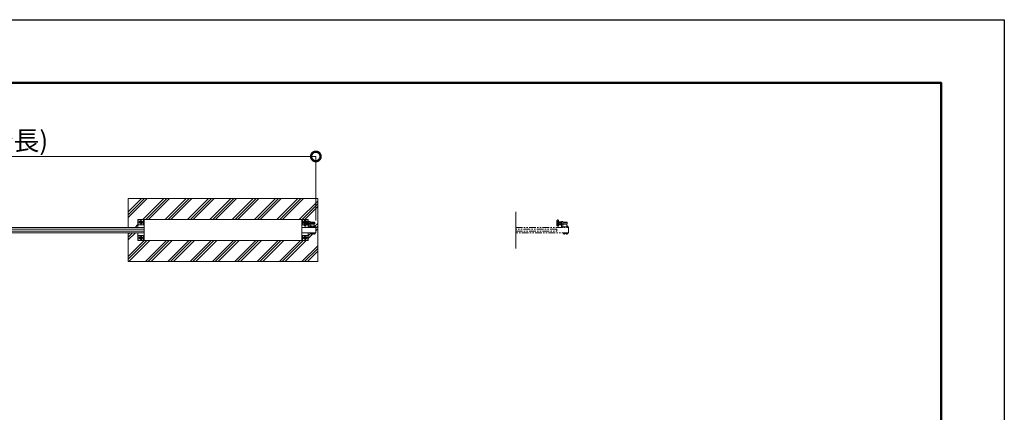
# Model space of a CAD drawing. Extents: x 0 to 25200, y 0 to 17820.
# Drawn here: x 15847 to 25200, y 14088 to 17820 of the extents above; entities that cross this region are included whole.
import ezdxf

# ---------------------------------------------------------------- set-up
doc = ezdxf.new("R2010")
doc.units = 0
doc.header["$MEASUREMENT"] = 0
doc.header["$PDMODE"] = 1
for name, pattern in [('CENTER', [50.8, 31.75, -6.35, 6.35, -6.35]), ('DASHED', [19.05, 12.7, -6.35]), ('PHANTOM', [63.5, 31.75, -6.35, 6.35, -6.35, 6.35, -6.35])]:
    doc.linetypes.add(name, pattern=pattern)
doc.layers.get('0').update_dxf_attribs({"color": 1, "linetype": 'CONTINUOUS'})
doc.layers.get('DefPoints').update_dxf_attribs({"linetype": 'CONTINUOUS'})
for name, color, linetype, lineweight in [('FRAM3', 1, 'CONTINUOUS', 50), ('ハッチング', 8, 'CONTINUOUS', 5), ('ボルト・ナット', 8, 'CONTINUOUS', 9), ('基準線', 6, 'CENTER', 18), ('外形線', 7, 'CONTINUOUS', 18), ('寸法線', 3, 'CONTINUOUS', 18), ('想像線', 11, 'PHANTOM', 13), ('文字', 4, 'CONTINUOUS', 18), ('細線', 8, 'CONTINUOUS', 5), ('隠れ線', 5, 'DASHED', 18)]:
    doc.layers.add(name, color=color, linetype=linetype, lineweight=lineweight)
doc.styles.get("Standard").update_dxf_attribs({"font": 'TXT.SHX', "bigfont": 'bigfont.shx'})
doc.dimstyles.new('60ベース', dxfattribs={"dimscale": 60, "dimtxt": 3, "dimasz": 3, "dimexe": 0, "dimexo": 1, "dimgap": 1, "dimtad": 3, "dimdec": 1, "dimdsep": 46, "dimtxsty": 'Standard', "dimblk": 'DOTSMALL', "dimcen": 0, "dimclrd": 256, "dimclre": 256, "dimclrt": 7, "dimadec": 3, "dimazin": 2, "dimtfac": 1, "dimtdec": 1, "dimtix": 1, "dimtmove": 2, "dimatfit": 2, "dimldrblk": 'OPEN', "dimfxl": 0, "dimtolj": 1, "dimlwd": -1, "dimlwe": -1, "dimarcsym": 0})

# ---------------------------------------------------------------- blocks, each defined once
blk = doc.blocks.new('_DotSmall')
at = {"layer": 'FRAM3', "color": 0, "const_width": 0.5}
blk.add_lwpolyline([(-0.0625, 0, 1), (0.0625, 0, 1)], format="xyb", close=True, dxfattribs=at)
blk = doc.blocks.new('*D251')
at = {"layer": 'DefPoints', "color": 0}
for p in [(11880, 16520), (11880, 15845), (18660, 15851)]:
    blk.add_point(p, dxfattribs=at)
at = {"layer": '寸法線'}
for p, q in [((11880, 15905), (11880, 16520)), ((18660, 16520), (11880, 16520)), ((18660, 15911), (18660, 16520))]:
    blk.add_line(p, q, dxfattribs=at)
at = {"layer": '寸法線', "xscale": 180, "yscale": 180, "zscale": 180, "rotation": 180}
blk.add_blockref('_DotSmall', (11880, 16520), dxfattribs=at)
at = {"layer": '寸法線', "xscale": 180, "yscale": 180, "zscale": 180}
blk.add_blockref('_DotSmall', (18660, 16520), dxfattribs=at)
at = {"layer": '寸法線', "color": 7, "insert": (15270, 16670), "char_height": 180, "attachment_point": 5}
blk.add_mtext('\\A1;6780(本体全長)', dxfattribs=at)
blk = doc.blocks.new('_OPEN')
at = {"color": 0, "linetype": 'ByBlock'}
for p, q in [((-1, 0.167), (0, 0)), ((0, 0), (-1, -0.167)), ((0, 0), (-1, 0))]:
    blk.add_line(p, q, dxfattribs=at)

msp = doc.modelspace()

# ---------------------------------------------------------------- hatches: boundary and pattern name
at = {"layer": 'ハッチング'}
h = msp.add_hatch(dxfattribs=at)
h.set_pattern_fill('PLAST', color=256, scale=600, angle=45, style=0)
h.set_pattern_definition([(45, (0, 105340), (-106.06602, 106.06602), []), (45, (-13.26, 105353.26), (-106.06602, 106.06602), []), (45, (-26.52, 105366.52), (-106.06602, 106.06602), [])])
edge = h.paths.add_edge_path()
edge.add_line((16878, 16120), (18678, 16120))
edge.add_line((18678, 16120), (18678, 15520))
edge.add_line((18678, 15520), (16878, 15520))
edge.add_line((16878, 15520), (16878, 15795))
edge.add_line((16878, 15795), (16970, 15795))
edge.add_line((16970, 15795), (16970, 15720))
edge.add_line((16970, 15720), (18586, 15720))
edge.add_line((18586, 15720), (18586, 15795))
edge.add_line((18586, 15795), (18611.514095, 15795))
edge.add_line((18611.514095, 15795), (18611.514095, 15789.9679996))
edge.add_ellipse((18614.3849325, 15787.4718224), major_axis=(2.3494171, 2.3494171), ratio=1, start_angle=45, end_angle=70.6158420053, ccw=False)
edge.add_line((18612.508545, 15790.314535), (18612.508545, 15782.8944))
edge.add_line((18612.508545, 15782.8944), (18616.4865075, 15782.8944))
edge.add_line((18616.4865075, 15782.8944), (18616.7809075, 15782.6))
edge.add_line((18616.7809075, 15782.6), (18625.5777596, 15782.6))
edge.add_ellipse((18625.6432575, 15786.2169776), major_axis=(2.3494171, 2.3494171), ratio=1, start_angle=190.6158651396, end_angle=225, ccw=False)
edge.add_line((18624.968441, 15782.8944), (18627.519645, 15782.8944))
edge.add_line((18627.519645, 15782.8944), (18627.519645, 15793.4))
edge.add_line((18627.519645, 15793.4), (18628.514095, 15793.4))
edge.add_line((18628.514095, 15793.4), (18636.5, 15793.8058149))
edge.add_line((18636.5, 15793.8058149), (18636.5, 15789.9679996))
edge.add_ellipse((18639.3708375, 15787.4718224), major_axis=(2.3494171, 2.3494171), ratio=1, start_angle=45, end_angle=70.6158420053, ccw=False)
edge.add_line((18637.49445, 15790.314535), (18637.49445, 15782.8944))
edge.add_line((18637.49445, 15782.8944), (18641.4724125, 15782.8944))
edge.add_line((18641.4724125, 15782.8944), (18641.7668125, 15782.6))
edge.add_line((18641.7668125, 15782.6), (18650.5636645, 15782.6))
edge.add_ellipse((18650.6291625, 15786.2169776), major_axis=(2.3494171, 2.3494171), ratio=1, start_angle=190.6158651396, end_angle=225, ccw=False)
edge.add_line((18649.954346, 15782.8944), (18652.50555, 15782.8944))
edge.add_line((18652.50555, 15782.8944), (18652.50555, 15793.4))
edge.add_line((18652.50555, 15793.4), (18653.5, 15793.4))
edge.add_line((18653.5, 15793.4), (18660, 15795))
edge.add_line((18660, 15795), (18660, 15845))
edge.add_line((18660, 15845), (18660, 15851))
edge.add_line((18660, 15851), (18653.5, 15851))
edge.add_line((18653.5, 15851), (18653.5, 15852.6))
edge.add_line((18653.5, 15852.6), (18651.5, 15852.6))
edge.add_line((18651.5, 15852.6), (18651.5, 15860.6))
edge.add_line((18651.5, 15860.6), (18643, 15860.6))
edge.add_line((18643, 15860.6), (18643, 15872))
edge.add_arc((18638, 15872), 5, 360, 450)
edge.add_line((18638, 15877), (18647, 15878.125))
edge.add_line((18647, 15878.125), (18647, 15894))
edge.add_line((18647, 15894), (18605, 15894))
edge.add_line((18605, 15894), (18605, 15901))
edge.add_line((18605, 15901), (18591.26795, 15901))
edge.add_line((18591.26795, 15901), (18591.9282075, 15899.8564))
edge.add_line((18591.9282075, 15899.8564), (18586, 15899.8564))
edge.add_line((18586, 15899.8564), (18586, 15920))
edge.add_line((18586, 15920), (16970, 15920))
edge.add_line((16970, 15920), (16970, 15845))
edge.add_line((16970, 15845), (16878, 15845))
edge.add_line((16878, 15845), (16878, 16120))

# ---------------------------------------------------------------- linework, layer by layer
at = {"layer": 'DefPoints'}
msp.add_lwpolyline([(0, 17820), (25200, 17820), (25200, 0), (0, 0)], close=True, dxfattribs=at)
at = {"layer": 'FRAM3'}
msp.add_lwpolyline([(1500, 17220), (24600, 17220), (24600, 600), (1500, 600)], close=True, dxfattribs=at)
at = {"layer": 'ボルト・ナット'}
for p, q in [((18575.9282075, 15892.9282), (18565.0717925, 15892.9282)), ((18575.9282075, 15879.0718), (18565.0717925, 15879.0718)), ((18580, 15894.000001), (18577, 15894.000001)), ((18577, 15878.000001), (18580, 15878.000001)), ((18579.059097, 15878.000001), (18580, 15878.5432214)), ((18579.059196, 15894.000001), (18580, 15893.4568186)), ((18591.9282075, 15892.9282), (18581.0717925, 15892.9282)), ((18591.9282075, 15879.0718), (18581.0717925, 15879.0718)), ((18605, 15893), (18647, 15893)), ((18605, 15879), (18647, 15879)), ((18646, 15878), (18646, 15894)), ((18612.49445, 15783.4749543), (18613.5, 15782.8944)), ((18612.6, 15793.0860667), (18619.6371997, 15793.0860667)), ((18612.6, 15791.1083333), (18619.9503003, 15791.1083333)), ((18616.247225, 15790.2138457), (18616.247225, 15783.4749543)), ((18616.7668125, 15782.6), (18616.7668125, 15782.8944)), ((18619.5875, 15793.4), (18620, 15790.7944)), ((18620.4125, 15793.4), (18620.825, 15790.7944)), ((18627.4, 15793.0860667), (18620.4621997, 15793.0860667)), ((18627.4, 15791.1083333), (18620.7753003, 15791.1083333)), ((18623.2331875, 15782.6), (18623.2331875, 15782.8944)), ((18623.752775, 15790.2138457), (18623.752775, 15783.4749543)), ((18637.49445, 15783.4749543), (18638.5, 15782.8944)), ((18637.6, 15793.0860667), (18644.6371997, 15793.0860667)), ((18637.6, 15791.1083333), (18644.9503003, 15791.1083333)), ((18641.247225, 15790.2138457), (18641.247225, 15783.4749543)), ((18641.7668125, 15782.6), (18641.7668125, 15782.8944)), ((18644.5875, 15793.4), (18645, 15790.7944)), ((18645.4125, 15793.4), (18645.825, 15790.7944)), ((18652.4, 15793.0860667), (18645.4621997, 15793.0860667)), ((18652.4, 15791.1083333), (18645.7753003, 15791.1083333)), ((18648.2331875, 15782.6), (18648.2331875, 15782.8944)), ((18648.752775, 15790.2138457), (18648.752775, 15783.4749543))]:
    msp.add_line(p, q, dxfattribs=at)
for points in [[(16986, 15888.0717968), (16998, 15881.1435935), (17010, 15888.0717968), (17010, 15901.9282032), (16998, 15908.8564065), (16986, 15901.9282032)], [(18564, 15898), (18564, 15874), (18565.0717925, 15872.1436), (18575.9282075, 15872.1436), (18577, 15874), (18577, 15898), (18575.9282075, 15899.8564), (18565.0717925, 15899.8564)], [(18580, 15898), (18580, 15874), (18581.0717925, 15872.1436), (18591.9282075, 15872.1436), (18593, 15874), (18593, 15898), (18591.9282075, 15899.8564), (18581.0717925, 15899.8564)], [(16986, 15738.0717968), (16998, 15731.1435935), (17010, 15738.0717968), (17010, 15751.9282032), (16998, 15758.8564065), (16986, 15751.9282032)], [(18546, 15738.0717968), (18558, 15731.1435935), (18570, 15738.0717968), (18570, 15751.9282032), (18558, 15758.8564065), (18546, 15751.9282032)], [(18611.5, 15793.4), (18628.5, 15793.4), (18628.5, 15795), (18611.5, 15795)], [(18627.1916667, 15790.9), (18624.725, 15790.7944), (18620, 15790.7944), (18615.275, 15790.7944), (18612.8083333, 15790.9), (18612.6, 15791.1083333), (18612.6, 15793.0860667), (18612.8083333, 15793.2944), (18615.275, 15793.4), (18620, 15793.4), (18624.725, 15793.4), (18627.1916667, 15793.2944), (18627.4, 15793.0860667), (18627.4, 15791.1083333)], [(18636.5, 15793.4), (18653.5, 15793.4), (18653.5, 15795), (18636.5, 15795)], [(18652.1916667, 15790.9), (18649.725, 15790.7944), (18645, 15790.7944), (18640.275, 15790.7944), (18637.8083333, 15790.9), (18637.6, 15791.1083333), (18637.6, 15793.0860667), (18637.8083333, 15793.2944), (18640.275, 15793.4), (18645, 15793.4), (18649.725, 15793.4), (18652.1916667, 15793.2944), (18652.4, 15793.0860667), (18652.4, 15791.1083333)]]:
    msp.add_lwpolyline(points, close=True, dxfattribs=at)
for points in [[(18550, 15885.7623957), (18546, 15888.0717968), (18546, 15901.9282032), (18550, 15904.2376043)], [(18564, 15905.3923048), (18570, 15901.9282032), (18570, 15899.8564)], [(18605, 15894), (18646, 15894), (18647, 15893), (18647, 15879), (18646, 15878), (18605, 15878)], [(18643, 15851), (18653.5, 15851), (18653.5, 15852.6), (18643, 15852.6)], [(18613.5, 15782.8944), (18626.5, 15782.8944), (18627.50555, 15783.4749543), (18627.50555, 15790.2138457), (18626.5, 15790.7944), (18613.5, 15790.7944), (18612.49445, 15790.2138457), (18612.49445, 15783.4749543)], [(18616.4724125, 15782.8944), (18616.7668125, 15782.6), (18623.2331875, 15782.6), (18623.5275875, 15782.8944)], [(18638.5, 15782.8944), (18651.5, 15782.8944), (18652.50555, 15783.4749543), (18652.50555, 15790.2138457), (18651.5, 15790.7944), (18638.5, 15790.7944), (18637.49445, 15790.2138457), (18637.49445, 15783.4749543)], [(18641.4724125, 15782.8944), (18641.7668125, 15782.6), (18648.2331875, 15782.6), (18648.5275875, 15782.8944)]]:
    msp.add_lwpolyline(points, dxfattribs=at)
msp.add_lwpolyline([(18643, 15860.6), (18650.7, 15860.6, -0.4142135624), (18651.5, 15859.8), (18651.5, 15852.6)], format="xyb", dxfattribs=at)
for centre, radius in [((16998, 15895), 12), ((16998, 15895), 11), ((16998, 15745), 12), ((16998, 15745), 11), ((18558, 15745), 12), ((18558, 15745), 11)]:
    msp.add_circle(centre, radius, dxfattribs=at)
for radius, start, end in [(12, 131.8103148963, 228.1896851037), (11, 136.6582417732, 223.3417582268), (12, 23.8723289656, 59.9999999999), (11, 26.1990457519, 56.944268849)]:
    msp.add_arc((18558, 15895), radius, start, end, dxfattribs=at)
for centre, major_axis, start_param, end_param in [((18570.1339894, 15896.3923), (-4.3373855, -4.3373855), 4.89767078, 6.0979035075), ((18586.9282686, 15886), (-16.2127342, -16.2127342), 5.1908204933, 5.8047537942), ((18570.1339894, 15875.6077), (-4.3373855, -4.3373855), 4.89767078, 6.0979035075), ((18570.8660106, 15896.3923), (-4.3373855, -4.3373855), 1.7560781264, 2.956310854), ((18559.0162601, 15886.7649186), (12.7279221, -12.7279221), 0.7428898853, 1.134873092), ((18559.0162601, 15885.2350814), (-12.7279221, -12.7279221), 2.0067195616, 2.3987027683), ((18570.8660106, 15875.6077), (-4.3373855, -4.3373855), 1.7560781264, 2.956310854), ((18586.1339894, 15896.3923), (-4.3373855, -4.3373855), 4.89767078, 6.0979035075), ((18602.9282686, 15886), (-16.2127342, -16.2127342), 5.1908204933, 5.8047537942), ((18586.1339894, 15875.6077), (-4.3373855, -4.3373855), 4.89767078, 6.0979035075), ((18586.8660106, 15896.3923), (-4.3373855, -4.3373855), 1.7560781264, 2.956310854), ((18575.0162601, 15886.7649186), (12.7279221, -12.7279221), 0.7428898853, 1.134873092), ((18575.0162601, 15885.2350814), (-12.7279221, -12.7279221), 2.0067195616, 2.3987027683), ((18586.8660106, 15875.6077), (-4.3373855, -4.3373855), 1.7560781264, 2.956310854), ((18614.3708375, 15787.4718224), (2.3494171, 2.3494171), 0.1852817996, 1.3855145272), ((18614.3708375, 15786.2169776), (2.3494171, 2.3494171), 3.3268744532, 4.5271071808), ((18620, 15778.3749212), (-8.7818977, 8.7818977), -1.0923648139, -0.4784315129), ((18620, 15795.3138788), (8.7818977, 8.7818977), 3.6200241665, 4.2339574674), ((18625.6291625, 15787.4718224), (2.3494171, 2.3494171), 0.1852817996, 1.3855145272), ((18625.6291625, 15786.2169776), (2.3494171, 2.3494171), 3.3268744532, 4.5271071808), ((18639.3708375, 15787.4718224), (2.3494171, 2.3494171), 0.1852817996, 1.3855145272), ((18639.3708375, 15786.2169776), (2.3494171, 2.3494171), 3.3268744532, 4.5271071808), ((18645, 15778.3749212), (-8.7818977, 8.7818977), -1.0923648139, -0.4784315129), ((18645, 15795.3138788), (8.7818977, 8.7818977), 3.6200241665, 4.2339574674), ((18650.6291625, 15787.4718224), (2.3494171, 2.3494171), 0.1852817996, 1.3855145272), ((18650.6291625, 15786.2169776), (2.3494171, 2.3494171), 3.3268744532, 4.5271071808)]:
    msp.add_ellipse(centre, major_axis=major_axis, ratio=1, start_param=start_param, end_param=end_param, dxfattribs=at)
at = {"layer": '基準線', "ltscale": 5}
for p, q in [((16998, 15915), (16998, 15875)), ((18558, 15915), (18558, 15875)), ((17018, 15895), (16978, 15895)), ((18578, 15895), (18538, 15895)), ((18540, 15886), (18657, 15886)), ((17018, 15745), (16978, 15745)), ((16998, 15765), (16998, 15725)), ((18578, 15745), (18538, 15745)), ((18558, 15765), (18558, 15725))]:
    msp.add_line(p, q, dxfattribs=at)
at = {"layer": '外形線'}
for p, q in [((17030, 15720), (17030, 15920)), ((18526, 15920), (18526, 15720)), ((18550, 15910.000001), (18550, 15861.999999)), ((18555.5, 15910.000001), (18550, 15910.000001)), ((18583, 15899.8564), (18583, 15920)), ((18605, 15901), (18593, 15901)), ((18593, 15901), (18593, 15845)), ((18605, 15877), (18605, 15901)), ((18555.5, 15861.999999), (18550, 15861.999999)), ((18586, 15845), (18586, 15872.1436)), ((18660, 15851), (18643, 15851)), ((18660, 15845), (18660, 15851))]:
    msp.add_line(p, q, dxfattribs=at)
for points in [[(16970, 15845), (16970, 15920), (18586, 15920), (18586, 15899.8564)], [(16973, 15920), (16973, 15870), (17023, 15870), (17023, 15920)], [(18550, 15870), (18533, 15870), (18533, 15920)], [(17030, 15845), (11880, 15845), (11880, 15795), (17030, 15795)], [(17030, 15810), (11990, 15810), (11990, 15830), (17030, 15830)], [(18526, 15845), (18660, 15845), (18660, 15795), (18526, 15795)], [(18583, 15872.1436), (18583, 15870), (18564, 15870)], [(18586, 15795), (18586, 15720), (16970, 15720), (16970, 15795)], [(16973, 15720), (16973, 15770), (17023, 15770), (17023, 15720)], [(18533, 15720), (18533, 15770), (18583, 15770), (18583, 15720)]]:
    msp.add_lwpolyline(points, dxfattribs=at)
msp.add_lwpolyline([(18564, 15860.000001), (18564, 15912.000001, 0.4142135624), (18560, 15916.000001), (18555.5, 15916.000001), (18555.5, 15856.000001), (18560, 15856.000001, 0.4142135624)], format="xyb", close=True, dxfattribs=at)
msp.add_lwpolyline([(18593, 15877), (18638, 15877, -0.4142135624), (18643, 15872), (18643, 15845)], format="xyb", dxfattribs=at)
at = {"layer": '想像線', "ltscale": 2}
for p, q in [((20950, 15910.000001), (20950, 15861.999999)), ((20955.5, 15910.000001), (20950, 15910.000001)), ((20955.5, 15916.000001), (20955.5, 15856.000001)), ((20960, 15916.000001), (20955.5, 15916.000001)), ((20964, 15860.000001), (20964, 15912.000001)), ((21005, 15901), (20993, 15901)), ((20993, 15901), (20993, 15845)), ((21005, 15877), (21005, 15901)), ((20955.5, 15861.999999), (20950, 15861.999999)), ((20960, 15856.000001), (20955.5, 15856.000001)), ((20964, 15898), (20965.0717925, 15899.8564)), ((20964, 15886), (20964, 15898)), ((20964, 15886), (20964, 15874)), ((20964, 15874), (20965.0717925, 15872.1436)), ((20993, 15870), (20964, 15870)), ((20965.0717925, 15899.8564), (20970.5, 15899.8564)), ((20965.0717925, 15892.9282), (20970.5, 15892.9282)), ((20965.0717925, 15879.0718), (20970.5, 15879.0718)), ((20965.0717925, 15872.1436), (20970.5, 15872.1436)), ((20975.9282075, 15899.8564), (20970.5, 15899.8564)), ((20975.9282075, 15892.9282), (20970.5, 15892.9282)), ((20975.9282075, 15879.0718), (20970.5, 15879.0718)), ((20975.9282075, 15872.1436), (20970.5, 15872.1436)), ((20977, 15898), (20975.9282075, 15899.8564)), ((20977, 15874), (20975.9282075, 15872.1436)), ((20977, 15886), (20977, 15898)), ((20980, 15894.000001), (20977, 15894.000001)), ((20977, 15886), (20977, 15874)), ((20977, 15878.000001), (20980, 15878.000001)), ((20979.059097, 15878.000001), (20980, 15878.5432214)), ((20979.059196, 15894.000001), (20980, 15893.4568186)), ((20980, 15898), (20981.0717925, 15899.8564)), ((20980, 15886), (20980, 15898)), ((20980, 15886), (20980, 15874)), ((20980, 15874), (20981.0717925, 15872.1436)), ((20981.0717925, 15899.8564), (20986.5, 15899.8564)), ((20981.0717925, 15892.9282), (20986.5, 15892.9282)), ((20981.0717925, 15879.0718), (20986.5, 15879.0718)), ((20981.0717925, 15872.1436), (20986.5, 15872.1436)), ((20991.9282075, 15899.8564), (20986.5, 15899.8564)), ((20991.9282075, 15892.9282), (20986.5, 15892.9282)), ((20991.9282075, 15879.0718), (20986.5, 15879.0718)), ((20991.9282075, 15872.1436), (20986.5, 15872.1436)), ((20993, 15898), (20991.9282075, 15899.8564)), ((20993, 15874), (20991.9282075, 15872.1436)), ((20993, 15886), (20993, 15898)), ((20993, 15886), (20993, 15874)), ((21038, 15877), (20993, 15877)), ((21043, 15851), (20993, 15851)), ((21005, 15894), (21046, 15894)), ((21005, 15893), (21047, 15893)), ((21005, 15879), (21047, 15879)), ((21005, 15878), (21046, 15878)), ((21005, 15877), (21005, 15845)), ((21043, 15845), (21043, 15872)), ((21043, 15860.6), (21050.7, 15860.6)), ((21043, 15855.7541819), (21045, 15854.5994813)), ((21053.5, 15852.6), (21043, 15852.6)), ((21060, 15851), (21043, 15851)), ((21043.2675, 15860.6), (21043.2675, 15856.6)), ((21048.465, 15856.6), (21045, 15854.5994813)), ((21046, 15894), (21047, 15893)), ((21046, 15878), (21046, 15894)), ((21046, 15878), (21047, 15879)), ((21046.7325, 15860.6), (21046.7325, 15856.6)), ((21047, 15893), (21047, 15886)), ((21047, 15879), (21047, 15886)), ((21048.465, 15860.6), (21048.465, 15856.6)), ((21051.5, 15859.8), (21051.5, 15852.6)), ((21053.5, 15851), (21053.5, 15852.6)), ((21056, 15845), (21060, 15845)), ((21060, 15845), (21060, 15851)), ((21011.514095, 15795), (21011.514095, 15793.4)), ((21028.514095, 15795), (21011.514095, 15795)), ((21011.514095, 15793.4), (21028.514095, 15793.4)), ((21013.514095, 15790.7944), (21012.508545, 15790.2138457)), ((21012.508545, 15790.2138457), (21012.508545, 15783.4749543)), ((21012.508545, 15783.4749543), (21013.514095, 15782.8944)), ((21012.614095, 15793.0860667), (21012.8224284, 15793.2944)), ((21012.614095, 15792.0972), (21012.614095, 15793.0860667)), ((21012.614095, 15793.0860667), (21019.6512947, 15793.0860667)), ((21012.614095, 15791.1083333), (21012.614095, 15792.0972)), ((21012.8224284, 15790.9), (21012.614095, 15791.1083333)), ((21012.614095, 15791.1083333), (21019.9643953, 15791.1083333)), ((21012.8224284, 15793.2944), (21015.289095, 15793.4)), ((21015.289095, 15790.7944), (21012.8224284, 15790.9)), ((21020.014095, 15790.7944), (21013.514095, 15790.7944)), ((21013.514095, 15782.8944), (21020.014095, 15782.8944)), ((21015.289095, 15793.4), (21020.014095, 15793.4)), ((21015.289095, 15790.7944), (21020.014095, 15790.7944)), ((21016.26132, 15790.2138457), (21016.26132, 15783.4749543)), ((21016.4865075, 15782.8944), (21016.7809075, 15782.6)), ((21016.7809075, 15782.6), (21016.7809075, 15782.8944)), ((21023.2472825, 15782.6), (21016.7809075, 15782.6)), ((21019.601595, 15793.4), (21020.014095, 15790.7944)), ((21024.739095, 15793.4), (21020.014095, 15793.4)), ((21020.014095, 15790.7944), (21026.514095, 15790.7944)), ((21024.739095, 15790.7944), (21020.014095, 15790.7944)), ((21026.514095, 15782.8944), (21020.014095, 15782.8944)), ((21020.426595, 15793.4), (21020.839095, 15790.7944)), ((21027.414095, 15793.0860667), (21020.4762947, 15793.0860667)), ((21027.414095, 15791.1083333), (21020.7893953, 15791.1083333)), ((21023.5416825, 15782.8944), (21023.2472825, 15782.6)), ((21023.2472825, 15782.6), (21023.2472825, 15782.8944)), ((21023.76687, 15790.2138457), (21023.76687, 15783.4749543)), ((21027.2057617, 15793.2944), (21024.739095, 15793.4)), ((21024.739095, 15790.7944), (21027.2057617, 15790.9)), ((21026.514095, 15790.7944), (21027.519645, 15790.2138457)), ((21027.519645, 15783.4749543), (21026.514095, 15782.8944)), ((21027.414095, 15793.0860667), (21027.2057617, 15793.2944)), ((21027.2057617, 15790.9), (21027.414095, 15791.1083333)), ((21027.414095, 15792.0972), (21027.414095, 15793.0860667)), ((21027.414095, 15791.1083333), (21027.414095, 15792.0972)), ((21027.519645, 15790.2138457), (21027.519645, 15783.4749543)), ((21028.514095, 15793.4), (21028.514095, 15795)), ((21036.5, 15795), (21036.5, 15793.4)), ((21053.5, 15795), (21036.5, 15795)), ((21036.5, 15793.4), (21053.5, 15793.4)), ((21038.5, 15790.7944), (21037.49445, 15790.2138457)), ((21037.49445, 15790.2138457), (21037.49445, 15783.4749543)), ((21037.49445, 15783.4749543), (21038.5, 15782.8944)), ((21037.6, 15793.0860667), (21037.8083333, 15793.2944)), ((21037.6, 15792.0972), (21037.6, 15793.0860667)), ((21037.6, 15793.0860667), (21044.6371997, 15793.0860667)), ((21037.6, 15791.1083333), (21037.6, 15792.0972)), ((21037.8083333, 15790.9), (21037.6, 15791.1083333)), ((21037.6, 15791.1083333), (21044.9503003, 15791.1083333)), ((21037.8083333, 15793.2944), (21040.275, 15793.4)), ((21040.275, 15790.7944), (21037.8083333, 15790.9)), ((21045, 15790.7944), (21038.5, 15790.7944)), ((21038.5, 15782.8944), (21045, 15782.8944)), ((21040.275, 15793.4), (21045, 15793.4)), ((21040.275, 15790.7944), (21045, 15790.7944)), ((21041.247225, 15790.2138457), (21041.247225, 15783.4749543)), ((21041.4724125, 15782.8944), (21041.7668125, 15782.6)), ((21041.7668125, 15782.6), (21041.7668125, 15782.8944)), ((21048.2331875, 15782.6), (21041.7668125, 15782.6)), ((21044.5875, 15793.4), (21045, 15790.7944)), ((21049.725, 15793.4), (21045, 15793.4)), ((21045, 15790.7944), (21051.5, 15790.7944)), ((21049.725, 15790.7944), (21045, 15790.7944)), ((21051.5, 15782.8944), (21045, 15782.8944)), ((21045.4125, 15793.4), (21045.825, 15790.7944)), ((21052.4, 15793.0860667), (21045.4621997, 15793.0860667)), ((21052.4, 15791.1083333), (21045.7753003, 15791.1083333)), ((21048.2331875, 15782.6), (21048.2331875, 15782.8944)), ((21048.5275875, 15782.8944), (21048.2331875, 15782.6)), ((21048.752775, 15790.2138457), (21048.752775, 15783.4749543)), ((21052.1916667, 15793.2944), (21049.725, 15793.4)), ((21049.725, 15790.7944), (21052.1916667, 15790.9)), ((21051.5, 15790.7944), (21052.50555, 15790.2138457)), ((21052.50555, 15783.4749543), (21051.5, 15782.8944)), ((21052.4, 15793.0860667), (21052.1916667, 15793.2944)), ((21052.1916667, 15790.9), (21052.4, 15791.1083333)), ((21052.4, 15792.0972), (21052.4, 15793.0860667)), ((21052.4, 15791.1083333), (21052.4, 15792.0972)), ((21052.50555, 15790.2138457), (21052.50555, 15783.4749543)), ((21053.5, 15793.4), (21053.5, 15795))]:
    msp.add_line(p, q, dxfattribs=at)
for points in [[(20560, 15845), (21060, 15845), (21060, 15795), (20560, 15795)], [(20560, 15810), (20950, 15810), (20950, 15830), (20560, 15830)]]:
    msp.add_lwpolyline(points, dxfattribs=at)
for centre, radius, start, end in [((20960, 15912.000001), 4, 0, 90), ((20960, 15860.000001), 4, 270, 0), ((21038, 15872), 5, 0, 90), ((21042.40125, 15857.7135937), 1.4108438, 295.1121491038, 307.8788794911), ((21045, 15861.50025), 5.1975, 250.5287793648, 289.4712206352), ((21047.59875, 15857.7135937), 1.4108438, 232.1211205089, 307.8788794911), ((21050.7, 15859.8), 0.8, 0, 90)]:
    msp.add_arc(centre, radius, start, end, dxfattribs=at)
for centre, major_axis, start_param, end_param in [((20970.1339894, 15896.3923), (4.3373855, 4.3373855), 1.7560781264, 2.956310854), ((20986.9282686, 15886), (16.2127342, 16.2127342), 2.0492278397, 2.6631611406), ((20970.1339894, 15875.6077), (4.3373855, 4.3373855), 1.7560781264, 2.956310854), ((20970.8660106, 15896.3923), (4.3373855, 4.3373855), 4.89767078, 6.0979035075), ((20959.0162601, 15886.7649186), (12.7279221, 12.7279221), 5.4552788656, 5.8472620724), ((20959.0162601, 15885.2350814), (-12.7279221, 12.7279221), 3.5775158884, 3.9694990951), ((20970.8660106, 15875.6077), (4.3373855, 4.3373855), 4.89767078, 6.0979035075), ((20986.1339894, 15896.3923), (4.3373855, 4.3373855), 1.7560781264, 2.956310854), ((21002.9282686, 15886), (16.2127342, 16.2127342), 2.0492278397, 2.6631611406), ((20986.1339894, 15875.6077), (4.3373855, 4.3373855), 1.7560781264, 2.956310854), ((20986.8660106, 15896.3923), (4.3373855, 4.3373855), 4.89767078, 6.0979035075), ((20975.0162601, 15886.7649186), (12.7279221, 12.7279221), 5.4552788656, 5.8472620724), ((20975.0162601, 15885.2350814), (-12.7279221, 12.7279221), 3.5775158884, 3.9694990951), ((20986.8660106, 15875.6077), (4.3373855, 4.3373855), 4.89767078, 6.0979035075), ((21014.3849325, 15787.4718224), (2.3494171, 2.3494171), 0.1852817996, 1.3855145272), ((21014.3849325, 15786.2169776), (2.3494171, 2.3494171), 3.3268744532, 4.5271071808), ((21020.014095, 15778.3749212), (-8.7818977, 8.7818977), -1.0923648139, -0.4784315129), ((21020.014095, 15795.3138788), (-8.7818977, 8.7818977), 2.0492278397, 2.6631611406), ((21025.6432575, 15787.4718224), (2.3494171, 2.3494171), 0.1852817996, 1.3855145272), ((21025.6432575, 15786.2169776), (2.3494171, 2.3494171), 3.3268744532, 4.5271071808), ((21039.3708375, 15787.4718224), (2.3494171, 2.3494171), 0.1852817996, 1.3855145272), ((21039.3708375, 15786.2169776), (2.3494171, 2.3494171), 3.3268744532, 4.5271071808), ((21045, 15778.3749212), (-8.7818977, 8.7818977), -1.0923648139, -0.4784315129), ((21045, 15795.3138788), (-8.7818977, 8.7818977), 2.0492278397, 2.6631611406), ((21050.6291625, 15787.4718224), (2.3494171, 2.3494171), 0.1852817996, 1.3855145272), ((21050.6291625, 15786.2169776), (2.3494171, 2.3494171), 3.3268744532, 4.5271071808)]:
    msp.add_ellipse(centre, major_axis=major_axis, ratio=1, start_param=start_param, end_param=end_param, dxfattribs=at)
at = {"layer": '文字'}
msp.add_line((20560, 15995), (20560, 15645), dxfattribs=at)
at = {"layer": '細線'}
msp.add_lwpolyline([(16878, 15845), (16878, 16120), (18678, 16120), (18678, 15520), (16878, 15520), (16878, 15795)], dxfattribs=at)
at = {"layer": '隠れ線', "ltscale": 2}
for p, q in [((18643, 15851), (18593, 15851)), ((18605, 15877), (18605, 15845)), ((18616.549095, 15860.6), (18616.549095, 15856.6)), ((18616.549095, 15856.6), (18620.014095, 15854.5994813)), ((18618.281595, 15860.6), (18618.281595, 15856.6)), ((18623.479095, 15856.6), (18620.014095, 15854.5994813)), ((18621.746595, 15860.6), (18621.746595, 15856.6)), ((18623.479095, 15860.6), (18623.479095, 15856.6)), ((18641.535, 15860.6), (18641.535, 15856.6)), ((18641.535, 15856.6), (18645, 15854.5994813)), ((18648.465, 15856.6), (18645, 15854.5994813)), ((18646.7325, 15860.6), (18646.7325, 15856.6)), ((18648.465, 15860.6), (18648.465, 15856.6))]:
    msp.add_line(p, q, dxfattribs=at)
at = {"layer": '隠れ線'}
msp.add_line((18643.2675, 15860.6), (18643.2675, 15856.6), dxfattribs=at)
at = {"layer": '隠れ線', "ltscale": 2}
msp.add_lwpolyline([(18611.514095, 15851), (18628.514095, 15851), (18628.514095, 15852.6), (18611.514095, 15852.6)], close=True, dxfattribs=at)
for points in [[(18613.514095, 15852.6), (18613.514095, 15859.8, -0.4142135624), (18614.314095, 15860.6), (18625.714095, 15860.6, -0.4142135624), (18626.514095, 15859.8), (18626.514095, 15852.6)], [(18643, 15860.6), (18639.3, 15860.6, 0.4142135624), (18638.5, 15859.8), (18638.5, 15852.6)]]:
    msp.add_lwpolyline(points, format="xyb", dxfattribs=at)
msp.add_lwpolyline([(18643, 15852.6), (18636.5, 15852.6), (18636.5, 15851), (18643, 15851)], dxfattribs=at)
for centre in [(16998, 15895), (16998, 15745), (18558, 15745)]:
    msp.add_circle(centre, 15, dxfattribs=at)
for centre, radius, start, end in [((18558, 15895), 15, 122.2309526358, 237.7690473642), ((18558, 15895), 15, 18.8904668839, 66.4218215221), ((18617.415345, 15857.7135937), 1.4108438, 232.1211205077, 307.8788794923), ((18620.014095, 15861.50025), 5.1975, 250.5287793659, 289.4712206341), ((18622.612845, 15857.7135937), 1.4108438, 232.1211205077, 307.8788794923), ((18642.40125, 15857.7135937), 1.4108438, 232.1211205077, 307.8788794923), ((18645, 15861.50025), 5.1975, 250.5287793659, 289.4712206341), ((18647.59875, 15857.7135937), 1.4108438, 232.1211205077, 307.8788794923)]:
    msp.add_arc(centre, radius, start, end, dxfattribs=at)

# ---------------------------------------------------------------- dimensions: what is measured, and where the dimension line sits
at = {"layer": '寸法線'}
dim = msp.add_linear_dim(base=(11880.0000000001, 16520), p1=(18660.0000000001, 15851), p2=(11880.0000000001, 15845), angle=180, text='<>(本体全長)', dimstyle='60ベース', override={"dimdec": 6}, dxfattribs=at)
dim.commit()
dim.dimension.update_dxf_attribs({"geometry": '*D251', "text_midpoint": (15270.0000000001, 16670)})

doc.saveas('drawing.dxf')
